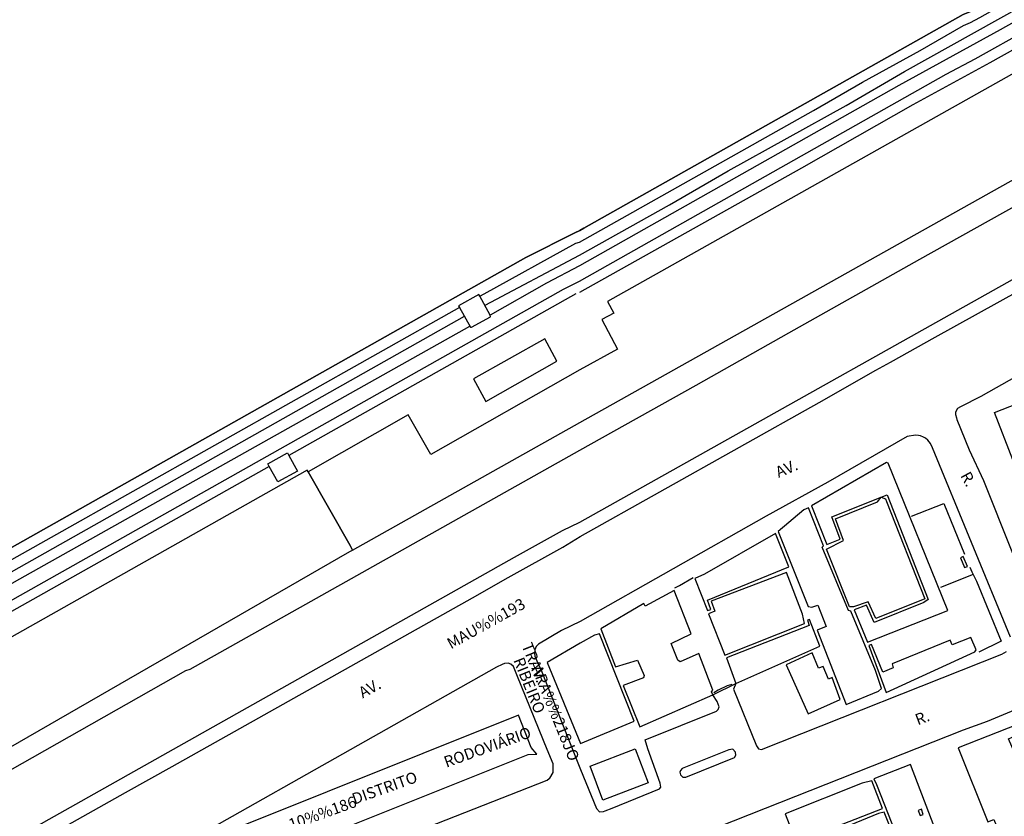
# Model space of a CAD drawing. Units: millimetres. Extents: x 176542 to 178300, y 1674272 to 1677046.
# Drawn here: x 177206 to 177426, y 1676594 to 1676771 of the extents above; entities that cross this region are included whole.
import ezdxf
from ezdxf.enums import TextEntityAlignment as Align

# ---------------------------------------------------------------- set-up
doc = ezdxf.new("R2010")
doc.units = ezdxf.units.MM
doc.header["$LTSCALE"] = 5
for name, color, linetype in [('V-BITOLA_NORMAL', 2, 'Continuous'), ('V-CANTEIRO', 6, 'Continuous'), ('V-EDIFICACAO', 7, 'Continuous'), ('V-EDIFICACAO_IDENTIFICADA', 6, 'Continuous'), ('V-LOTE', 1, 'Continuous'), ('V-NOME_DOS_LOGRADOUROS', 7, 'Continuous'), ('V-QUADRA', 30, 'Continuous'), ('V-RIO', 4, 'Continuous')]:
    doc.layers.add(name, color=color, linetype=linetype)
doc.styles.get("Standard").update_dxf_attribs({"font": 'ARIAL.TTF'})

msp = doc.modelspace()

# ---------------------------------------------------------------- linework, layer by layer
at = {"layer": 'V-BITOLA_NORMAL'}
for points in [[(177310.07, 1676707.84), (177331.07, 1676718.99), (177351.1, 1676730.15), (177364.18, 1676737.76), (177390.42, 1676752.3), (177403.44, 1676759.87), (177429.38, 1676774.34), (177461.18, 1676792.44), (177505.58, 1676817.29), (177592.93, 1676866.91), (177629.23, 1676887.14), (177642.45, 1676894.51), (177734.52, 1676946.45), (177806.21, 1676986.47), (177812.85, 1676990.33), (177839.07, 1677005), (177894.01, 1677036.22), (177901.94, 1677040.42), (177909.596, 1677044.829)], [(177180.87, 1676628.82), (177327.5, 1676711.38), (177331.08, 1676713.15), (177412.7, 1676759.31), (177419.17, 1676762.71), (177431.1, 1676769.38), (177589.28, 1676858.44), (177601.82, 1676865.8), (177602.47, 1676866.18), (177609.03, 1676869.56), (177615.49, 1676873.14), (177693.56, 1676916.9), (177706.62, 1676924.4), (177739.77, 1676942.74), (177746.3, 1676946.63), (177812.86, 1676983.9), (177836.38, 1676997.05), (177896.75, 1677031.32), (177908.41, 1677037.66)], [(177377.67, 1676701.66), (177406.82, 1676718.12), (177428.5, 1676730.16), (177614.76, 1676834.96), (177658.6, 1676859.88), (177788.36, 1676932.35), (177799.7, 1676938.68), (177812.94, 1676946.43), (177822.47, 1676952.2)], [(177305.42, 1676705.35), (176997.55, 1676531.52), (176921.97, 1676488.53), (176851.85, 1676448.84), (176849.32, 1676447.63), (176762.44, 1676398.45)], [(176776.2, 1676362.11), (176785.13, 1676367.21), (176797.82, 1676374.47), (176819.25, 1676386.73), (176825.22, 1676390.14), (176833.7, 1676394.99), (176849.41, 1676403.89), (176862.18, 1676411.36), (176892.91, 1676428.42), (176946.64, 1676458.96), (176964.83, 1676468.95), (176986.3, 1676481.13), (176990.75, 1676483.65), (177000.49, 1676488.66), (177243.46, 1676626.46), (177244.39, 1676626.75), (177331.16, 1676675.58), (177357.06, 1676690.02), (177377.67, 1676701.66)]]:
    msp.add_lwpolyline(points, dxfattribs=at)
at = {"layer": 'V-CANTEIRO'}
msp.add_lwpolyline([(177354.72, 1676602.7), (177365.56, 1676607.09), (177365.88, 1676607.61), (177365.8, 1676608.3), (177365.21, 1676608.95), (177364.36, 1676608.83), (177353.92, 1676604.63), (177353.55, 1676604.2), (177353.44, 1676603.81), (177353.56, 1676603.23), (177354.05, 1676602.75), (177354.72, 1676602.7)], close=True, dxfattribs=at)
at = {"layer": 'V-EDIFICACAO'}
for points in [[(177304.39, 1676707.29), (177306.83, 1676702.95), (177307.06, 1676702.93), (177311.29, 1676705.28), (177311.22, 1676705.63), (177308.87, 1676709.82), (177308.66, 1676710.19), (177304.17, 1676707.7)], [(177307.46, 1676691.43), (177310.25, 1676686.41), (177326.04, 1676695.34), (177323.36, 1676700.36), (177307.46, 1676691.43)], [(177398.23, 1676665.08), (177399.17, 1676664.72), (177399.41, 1676664.11), (177407.97, 1676642.48), (177397.04, 1676638.07), (177395.33, 1676641.81), (177392.05, 1676640.63), (177391.22, 1676640.69), (177386.04, 1676653.53), (177389.82, 1676655.44), (177388.08, 1676660.29), (177397.41, 1676664.01), (177398.23, 1676665.08), (177399.55, 1676665.61), (177408.72, 1676642.31), (177407.75, 1676641.66), (177396.68, 1676637.19), (177394.98, 1676641.04), (177392.25, 1676639.96), (177395.17, 1676632.81), (177413.04, 1676639.88), (177399.8, 1676672.68), (177399.4, 1676672.79), (177382.69, 1676663.13), (177386.15, 1676654.58), (177389.08, 1676655.71), (177387.25, 1676660.68)], [(177385.11, 1676653.94), (177385.43, 1676654.25), (177382.06, 1676662.71), (177381.05, 1676662.26), (177375.32, 1676657.42), (177381.95, 1676640.73), (177382.81, 1676640.59), (177384.12, 1676641.04), (177386.01, 1676636.32), (177384.01, 1676635.45), (177390.42, 1676618.95), (177397.63, 1676621.92), (177398.28, 1676622.49), (177396.96, 1676626.47), (177391.5, 1676639.7), (177390.99, 1676639.85), (177385.11, 1676653.94)], [(177358.9, 1676647.96), (177356.78, 1676647), (177359.6, 1676639.82), (177360.33, 1676640.05), (177359.59, 1676642.15), (177377.7, 1676649.56), (177374.71, 1676657.03), (177358.9, 1676647.96)], [(177416.5, 1676651.89), (177415.91, 1676651.6), (177416.8, 1676649.39), (177417.46, 1676649.65), (177416.5, 1676651.89)], [(177360.4, 1676641.91), (177361.2, 1676639.67), (177359.81, 1676639.08), (177363.41, 1676629.93), (177381.19, 1676636.94), (177380.72, 1676639.04), (177377.19, 1676648.34), (177360.4, 1676641.91)], [(177360.75, 1676621.06), (177360.43, 1676621.75), (177360.75, 1676622.13), (177357.64, 1676630.25), (177353.5, 1676628.38), (177352.98, 1676628.81), (177351.49, 1676632.5), (177355.93, 1676634.66), (177352.15, 1676644.29), (177345.68, 1676640.82), (177345.41, 1676641.42), (177335.85, 1676635.74), (177339.12, 1676627.28), (177344.01, 1676628.76), (177345.49, 1676625.34), (177345.31, 1676624.86), (177340.83, 1676623.16), (177344.48, 1676613.91), (177360.75, 1676621.06)], [(177365.9, 1676623.6), (177384.59, 1676631.89), (177382.31, 1676637.83), (177381.84, 1676637.66), (177382.19, 1676636.52), (177363.79, 1676629.27), (177365.9, 1676623.6)], [(177335.54, 1676634.64), (177334.41, 1676634.32), (177331.25, 1676632.55), (177323.91, 1676628.29), (177331.29, 1676610.23), (177343.24, 1676615.23), (177335.54, 1676634.64)], [(177400.71, 1676628), (177400.89, 1676627.1), (177398.58, 1676626.11), (177396.08, 1676632.26), (177395.51, 1676632.09), (177399.37, 1676621.6), (177419.12, 1676630.68), (177419.38, 1676631.08), (177418.16, 1676633.8), (177414.01, 1676632.19), (177413.62, 1676633.22), (177400.71, 1676628)], [(177377.1, 1676627.77), (177382, 1676616.82), (177389.13, 1676620.02), (177387.35, 1676624.95), (177386.53, 1676624.59), (177385.36, 1676627.34), (177384.27, 1676626.98), (177382.9, 1676630.41), (177377.1, 1676627.77)], [(177426.61, 1676611.27), (177429.26, 1676612.45), (177428.58, 1676614.45), (177415.35, 1676609.28), (177421.97, 1676592.75), (177423.28, 1676593.33), (177425.87, 1676587.16), (177428.67, 1676587.2), (177428.81, 1676587.73), (177428.18, 1676589.27), (177431.21, 1676590.48), (177432.32, 1676590.3), (177437.37, 1676592.38), (177432.22, 1676605.63), (177429.52, 1676604.41), (177426.61, 1676611.27)], [(177404.8, 1676605.57), (177396.57, 1676602.33), (177397.2, 1676601.08), (177417.23, 1676550.08), (177424.03, 1676552.6), (177424.77, 1676553.04), (177404.8, 1676605.57)], [(177376.88, 1676594.56), (177379.29, 1676588.27), (177398.54, 1676595.73), (177396.12, 1676601.92), (177394, 1676601.37), (177376.88, 1676594.56)], [(177397.65, 1676594.65), (177390.04, 1676591.51), (177400.52, 1676565.05), (177408.46, 1676568.04), (177409.33, 1676568.73), (177398.93, 1676594.91), (177397.65, 1676594.65)], [(177406.46, 1676595.29), (177406.9, 1676594.19), (177407.62, 1676594.42), (177407.19, 1676595.59), (177406.46, 1676595.29)]]:
    msp.add_lwpolyline(points, close=True, dxfattribs=at)
at = {"layer": 'V-EDIFICACAO', "flags": 128}
msp.add_lwpolyline([(177266.4, 1676674.33), (177268.33, 1676670.89), (177263.96, 1676668.49), (177262.02, 1676671.94), (177261.68, 1676672.54), (177266.05, 1676674.95), (177266.37, 1676674.37)], close=True, dxfattribs=at)
at = {"layer": 'V-EDIFICACAO_IDENTIFICADA'}
for points in [[(177812.93, 1676951.86), (177824.87, 1676958.55), (177824.81, 1676958.65), (177814.68, 1676976.99), (177812.88, 1676976.06), (177337.31, 1676708.69), (177338.7, 1676706.03), (177336.03, 1676704.63), (177339.53, 1676698.01), (177331.12, 1676693.41), (177298, 1676674.55), (177292.96, 1676683.43), (177270.69, 1676670.73), (177280.01, 1676654.31), (177280.58, 1676653.31), (177331.14, 1676681.74), (177812.93, 1676951.86)], [(177279.96, 1676652.96), (177280.58, 1676653.31), (177280.01, 1676654.31), (177270.69, 1676670.73), (177270.48, 1676671.11), (177184.53, 1676622.65), (177184.77, 1676622.22), (177189.71, 1676613.6), (177194.65, 1676604.96), (177195.12, 1676604.14), (177279.96, 1676652.96)], [(177319.67, 1676607.81), (177321.55, 1676607.86), (177320.29, 1676609.36), (177317.53, 1676616.55), (177253.61, 1676590.91), (177256.95, 1676582.66), (177319.67, 1676607.81)]]:
    msp.add_lwpolyline(points, close=True, dxfattribs=at)
at = {"layer": 'V-LOTE'}
for points in [[(177308.87, 1676709.82), (177309.89, 1676710.38), (177330.24, 1676721.64), (177331.06, 1676721.89), (177383.17, 1676751.22), (177394.09, 1676757.51), (177406.89, 1676764.56), (177416.57, 1676770.15), (177418.12, 1676770.78), (177420.22, 1676771.91), (177554.63, 1676847.6), (177677.33, 1676916.39), (177749.7, 1676957.17), (177812.84, 1676992.46), (177852.02, 1677014.44), (177897.01, 1677040.14), (177898.46, 1677040.6), (177906.43, 1677044.83)], [(177331.19, 1676659.51), (177451.27, 1676726.9), (177625.99, 1676825.26), (177689.81, 1676861.39), (177750.6, 1676895.34), (177812.97, 1676930.47)], [(176759.78, 1676400.81), (176759.78, 1676400.82), (176777.94, 1676411.04), (176798.95, 1676423.42), (176849.31, 1676452.26), (176859.48, 1676458.34), (176912.01, 1676488.51), (176928.59, 1676497.95), (176988.8, 1676531.68), (177167.65, 1676633), (177319.14, 1676718.45), (177330.06, 1676723.92), (177331.15, 1676724.47), (177332.06, 1676724.98), (177416.5, 1676772.57), (177417.94, 1676773.15), (177420.73, 1676774.69), (177470.27, 1676802.53), (177605.34, 1676878.59)], [(177616.37, 1676877.09), (177503.53, 1676813.45), (177424.71, 1676769.18), (177402.16, 1676756.74), (177331.07, 1676716.6), (177323.74, 1676712.71), (177311.22, 1676705.64)], [(177304.39, 1676707.29), (177122.51, 1676604.85), (177070.33, 1676575.27), (177052.79, 1676565.54), (176973.36, 1676520.52), (176942.29, 1676502.71), (176933.54, 1676497.97), (176924.83, 1676492.99), (176923.72, 1676492.34), (176917.05, 1676488.52), (176913.98, 1676487.36), (176853.96, 1676452.92), (176849.3, 1676450.42), (176761.93, 1676399.78), (176761.7, 1676399.57), (176762.72, 1676397.78), (176763.9, 1676395.83)], [(176763.9, 1676395.83), (176849.32, 1676445.25), (176851.82, 1676446.43), (176873.48, 1676458.92), (176886.24, 1676465.98), (176919.1, 1676484.72), (176926.22, 1676488.54), (176939.91, 1676496.42), (177096.71, 1676584.78), (177206.49, 1676646.88), (177306.7, 1676703.18)], [(177405.01, 1676660.84), (177412.17, 1676663.7), (177416.81, 1676652.39)], [(177316.58, 1676651.7), (177327.26, 1676657.67), (177331.19, 1676659.51)], [(177417.96, 1676649.47), (177418.42, 1676648.45), (177418.7, 1676647.84)], [(177352.3, 1676644.86), (177353.34, 1676645.45), (177356.36, 1676647.16)], [(177418.7, 1676647.84), (177419.42, 1676646.41), (177424.94, 1676633.04), (177419.96, 1676630.57)], [(177364.98, 1676623.35), (177363.98, 1676623.05), (177361.95, 1676622.12), (177360.95, 1676621.54)], [(177336.25, 1676597.64), (177333.42, 1676605.16), (177343.48, 1676609.07), (177346.33, 1676601.5)]]:
    msp.add_lwpolyline(points, dxfattribs=at)
at = {"layer": 'V-LOTE', "flags": 128}
for points in [[(177459.93, 1676782.83), (177422.45, 1676761.78)], [(177422.45, 1676761.78), (177405.29, 1676752.43)], [(177405.29, 1676752.43), (177380.49, 1676738.35)], [(177380.49, 1676738.35), (177331.08, 1676710.68)], [(177330.27, 1676710.34), (177266.4, 1676674.33)], [(177423.49, 1676683.95), (177439.53, 1676690.23)], [(177427.56, 1676673.43), (177423.49, 1676683.95)], [(177262.02, 1676671.94), (177182.65, 1676627.3), (177181.81, 1676626.83)], [(177183.57, 1676576.81), (177316.58, 1676651.7)], [(177418.7, 1676647.84), (177411.44, 1676644.95)], [(177346.33, 1676601.5), (177336.25, 1676597.64)]]:
    msp.add_lwpolyline(points, dxfattribs=at)
at = {"layer": 'V-QUADRA'}
for points in [[(177900.55, 1677044.53), (177897.09, 1677042.55), (177897.17, 1677042.64), (177896.99, 1677042.84), (177851.93, 1677017.1), (177812.84, 1676995.1), (177812, 1676994.48), (177803.94, 1676989.92), (177784.3, 1676979.06), (177783.79, 1676978.63), (177750.24, 1676959.95), (177691.24, 1676926.87), (177663.01, 1676910.86), (177623.12, 1676888.58), (177612.7, 1676882.76), (177470.27, 1676802.53), (177420.73, 1676774.69), (177417.94, 1676773.15), (177416.5, 1676772.57), (177332.06, 1676724.98), (177331.15, 1676724.47), (177330.06, 1676723.92), (177319.14, 1676718.45), (177167.65, 1676633)], [(177198.59, 1676581.68), (177230.01, 1676599.31), (177240.39, 1676605.14), (177307.27, 1676642.69), (177315.23, 1676647.16), (177327.38, 1676653.98), (177331.2, 1676656.31), (177384.46, 1676686.15), (177397.04, 1676693.35), (177400.32, 1676695.16), (177410.26, 1676700.69), (177443.35, 1676719.07), (177492.82, 1676747.07), (177527.26, 1676766.3), (177537.54, 1676772.04)], [(177531.93, 1676750.51), (177420.39, 1676687.47), (177415.93, 1676685.19), (177415.24, 1676684.84), (177414.79, 1676684.05), (177414.79, 1676683.5), (177415.01, 1676682.74), (177415.11, 1676682.38), (177417.86, 1676675.59), (177420.99, 1676668.8), (177433.66, 1676637.2)], [(177427.01, 1676633.9), (177409.67, 1676676.07), (177409.23, 1676677.04), (177408.62, 1676677.8), (177408.14, 1676678.22), (177407.66, 1676678.43), (177406.97, 1676678.74), (177406.58, 1676678.8), (177405.88, 1676678.9), (177404.05, 1676678.59), (177386.34, 1676668.43), (177372.6, 1676660.85), (177331.24, 1676637.42), (177327.07, 1676635.38), (177321.93, 1676632.37), (177321.46, 1676631.81), (177321.12, 1676631.06), (177321.06, 1676630.35), (177321.14, 1676629.7), (177321.84, 1676628.14), (177322.53, 1676626.59), (177328.72, 1676610.97), (177331.3, 1676604.47), (177334.86, 1676595.78), (177335.55, 1676595.02), (177336.42, 1676595.09), (177336.77, 1676595.22), (177338.33, 1676595.8), (177348.88, 1676600.12), (177349.15, 1676600.47), (177349.06, 1676601.4), (177346.27, 1676609.01), (177345.72, 1676611.04), (177361.56, 1676617.42), (177361.96, 1676617.78), (177362.17, 1676618.41), (177361.72, 1676619.62), (177360.75, 1676621.06), (177365.9, 1676623.6), (177365.38, 1676622.35), (177370.47, 1676609.72), (177370.47, 1676609.72), (177370.95, 1676609.04), (177371.6, 1676608.9), (177425.11, 1676630.12), (177426.12, 1676630.69)], [(177252.68, 1676574.08), (177323.89, 1676602.07), (177323.89, 1676602.07), (177324.33, 1676602.4), (177324.5, 1676602.52), (177325.25, 1676603.79), (177325.22, 1676605.67), (177323.91, 1676608.89), (177317.26, 1676625.18), (177316.37, 1676627.37), (177315.81, 1676627.88), (177315.22, 1676628.09), (177314.38, 1676628.06), (177313.89, 1676627.83), (177312.58, 1676627.2), (177247.45, 1676590.42)], [(177428.08, 1676617.75), (177421.81, 1676615.15), (177416.5, 1676613.23), (177345.03, 1676584.9)]]:
    msp.add_lwpolyline(points, dxfattribs=at)
at = {"layer": 'V-RIO'}
msp.add_lwpolyline([(177900.55, 1677044.53), (177897.09, 1677042.55), (177897.17, 1677042.64), (177896.99, 1677042.84), (177851.93, 1677017.1), (177812.84, 1676995.1), (177812, 1676994.48), (177803.94, 1676989.92), (177784.3, 1676979.06), (177783.79, 1676978.63), (177750.24, 1676959.95), (177691.24, 1676926.87), (177663.01, 1676910.86), (177623.12, 1676888.58), (177612.7, 1676882.76), (177470.27, 1676802.53), (177420.73, 1676774.69), (177417.94, 1676773.15), (177416.5, 1676772.57), (177332.06, 1676724.98), (177331.15, 1676724.47), (177330.06, 1676723.92), (177319.14, 1676718.45), (177167.65, 1676633)], dxfattribs=at)

# ---------------------------------------------------------------- texts
at = {"layer": 'V-NOME_DOS_LOGRADOUROS'}
for s, rotation, p in [('AV.', 23.35151, (177377.321, 1676671.19)), ('R.', 298.77981, (177417.353, 1676668.97)), ('MAU%%193', 29.0817, (177310.43, 1676636.665)), ('TRAV.', 292.06204, (177320.733, 1676628.143)), ('RIBEIRO', 292.06204, (177319.627, 1676623.059)), ('ARA%%218JO', 292.06204, (177325.455, 1676616.886)), ('AV.', 29.0817, (177284.55, 1676622.255)), ('R.', 20.81265, (177407.508, 1676615.675)), ('RODOVIÁRIO', 19.71429, (177310.692, 1676609.127)), ('DISTRITO', 19.71429, (177287.804, 1676600.044)), ('10%%186', 19.71429, (177273.976, 1676594.441))]:
    msp.add_text(s, height=2.5, rotation=rotation, dxfattribs=at).set_placement(p, align=Align.MIDDLE)

doc.saveas('drawing.dxf')
